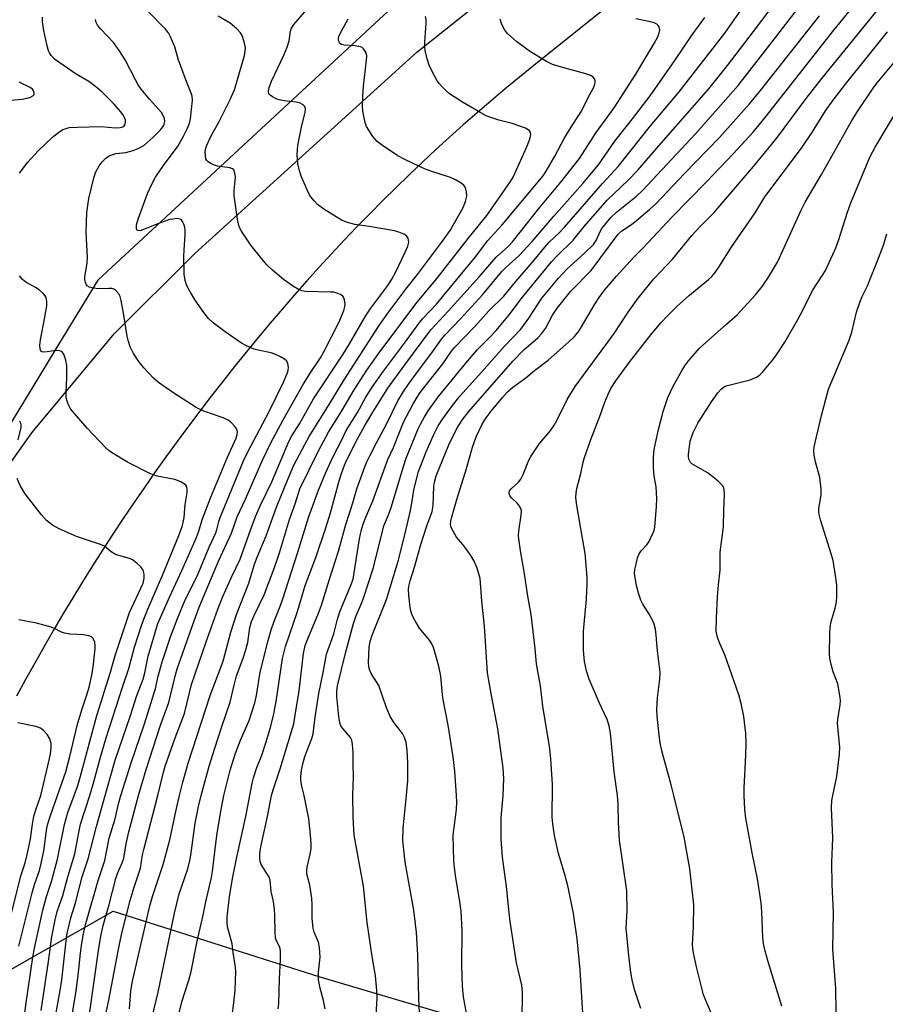
# Model space of a CAD drawing. Units: inches. Extents: x 1255770 to 1261770, y 577450 to 581451.
# Drawn here: x 1258669 to 1258898, y 578945 to 579206 of the extents above; entities that cross this region are included whole.
import ezdxf

# ---------------------------------------------------------------- set-up
doc = ezdxf.new("R2010")
doc.units = ezdxf.units.IN
doc.header["$MEASUREMENT"] = 0
for name, color, linetype in [('NTRL-Trees', 3, 'Continuous'), ('TRANS-Road', 130, 'Continuous'), ('Undefined', 1, 'Continuous')]:
    doc.layers.add(name, color=color, linetype=linetype)

msp = doc.modelspace()

# ---------------------------------------------------------------- linework, layer by layer
at = {"layer": 'NTRL-Trees'}
msp.add_lwpolyline([(1259147.89, 579934.09), (1259093.7, 579785.5), (1259074.1, 579749.24), (1259064.82, 579732.07), (1259053.8, 579583.96), (1259103.55, 579565.31), (1259121.17, 579544.58), (1259118.06, 579503.12), (1258994.73, 579412.95), (1258866.24, 579300.47), (1258799.11, 579234.34), (1258782.34, 579222.43), (1258689.82, 579136.59), (1258678.75, 579118.4), (1258674.11, 579110.78), (1258651.74, 579074.04)], dxfattribs=at)
msp.add_polyline3d([(1258656.66, 578948.22, 0), (1258693.94, 578969.35, 0), (1258748.63, 578951.95, 0), (1258803.32, 578935.79, 0)], dxfattribs=at)
at = {"layer": 'TRANS-Road'}
for points in [[(1258662.56, 579082.47), (1258672.35, 579096.15), (1258694.15, 579122.32), (1258715.52, 579143.63), (1258774.31, 579196.96), (1258840.25, 579249.5), (1258934.43, 579329.7), (1258988.14, 579377.85), (1259016.42, 579402.37), (1259053.22, 579430.39), (1259082.28, 579450.68), (1259104.23, 579463.4), (1259136.28, 579478.52)], [(1258882, 579255.05), (1258805.27, 579193.47), (1258801.48, 579190.4), (1258797.72, 579187.28), (1258793.99, 579184.13), (1258790.3, 579180.94), (1258786.63, 579177.72), (1258783, 579174.46), (1258779.39, 579171.17), (1258775.82, 579167.84), (1258772.29, 579164.48), (1258768.78, 579161.08), (1258765.31, 579157.65), (1258761.87, 579154.18), (1258758.47, 579150.68), (1258755.1, 579147.16), (1258751.76, 579143.59), (1258748.46, 579139.99), (1258745.19, 579136.37), (1258741.97, 579132.71), (1258738.77, 579129.02), (1258735.53, 579125.22), (1258732.33, 579121.39), (1258729.16, 579117.54), (1258726.02, 579113.66), (1258722.92, 579109.76), (1258719.86, 579105.82), (1258716.83, 579101.86), (1258713.83, 579097.87), (1258710.86, 579093.86), (1258707.94, 579089.82), (1258705.04, 579085.76), (1258702.19, 579081.67), (1258699.36, 579077.55), (1258696.58, 579073.42), (1258693.83, 579069.26), (1258691.12, 579065.07), (1258688.44, 579060.86), (1258685.8, 579056.63), (1258683.2, 579052.37), (1258680.63, 579048.1), (1258678.1, 579043.8), (1258675.61, 579039.47), (1258673.16, 579035.13), (1258670.74, 579030.76), (1258668.37, 579026.38)]]:
    msp.add_lwpolyline(points, dxfattribs=at)
at = {"layer": 'Undefined'}
for points, elevation in [([(1258797.18, 579000), (1258797.38, 579004.52), (1258797.21, 579007.28), (1258795.77, 579017.68), (1258794.09, 579026.49), (1258793.07, 579032.57), (1258792.24, 579044.89), (1258791.55, 579051.55), (1258791.1, 579057.5), (1258790.31, 579060.3), (1258789.48, 579062.13), (1258788.6, 579063.61), (1258787.59, 579065.08), (1258786.52, 579066.51), (1258784.86, 579068.51), (1258784.37, 579069.25), (1258783.54, 579070.82), (1258783.35, 579071.36), (1258783.28, 579071.91), (1258783.36, 579072.72), (1258783.55, 579073.52), (1258784.96, 579078.45), (1258787.52, 579086.67), (1258789.08, 579092.34), (1258790.05, 579095.05), (1258791.54, 579098.22), (1258792.46, 579099.71), (1258794.04, 579101.84), (1258796.97, 579105.52), (1258798.32, 579106.95), (1258799.78, 579108.22), (1258803.17, 579110.68), (1258805.52, 579112.62), (1258809.07, 579115.4), (1258814.59, 579120.23), (1258816.06, 579121.64), (1258817.01, 579122.79), (1258817.69, 579123.77), (1258821.48, 579130.24), (1258822.57, 579131.95), (1258824.06, 579133.92), (1258827.22, 579137.66), (1258831.81, 579142.71), (1258834.22, 579145.1), (1258841.92, 579153.34), (1258850.96, 579162.53), (1258858.12, 579170.04), (1258863.36, 579175.81), (1258866.54, 579179.64), (1258884.75, 579202.84), (1258898.34, 579219.48)], 560), ([(1258744.52, 579000), (1258743.9, 579002.5), (1258743.63, 579003.96), (1258743.58, 579005.08), (1258743.75, 579006.71), (1258744.12, 579008.4), (1258744.69, 579010.36), (1258746.5, 579015.09), (1258746.88, 579016.35), (1258747.4, 579020.8), (1258748.36, 579027.05), (1258749.56, 579032.63), (1258750.45, 579037.49), (1258752.38, 579042.87), (1258753.31, 579046.76), (1258754, 579048.94), (1258756.94, 579055.92), (1258757.44, 579057.38), (1258757.67, 579058.48), (1258758.32, 579063), (1258759.15, 579068.02), (1258759.69, 579070.52), (1258760.18, 579072.2), (1258760.8, 579073.79), (1258762.7, 579078.15), (1258766.69, 579089.1), (1258768.11, 579092.24), (1258770.83, 579098.99), (1258773.29, 579103.64), (1258774.43, 579105.58), (1258775.25, 579106.78), (1258781.22, 579114.41), (1258783.53, 579117.75), (1258784.38, 579118.84), (1258789.71, 579124.27), (1258793.41, 579128.45), (1258797.33, 579132.36), (1258800.01, 579135.64), (1258805.38, 579141.89), (1258808.2, 579145.34), (1258809.38, 579146.61), (1258812.09, 579149.21), (1258813.43, 579150.6), (1258823.47, 579162.18), (1258827.62, 579166.72), (1258836.22, 579177.44), (1258843.81, 579186.48), (1258855.92, 579202.02), (1258863.93, 579213.58)], 552), ([(1258757.38, 579000), (1258757.55, 579004.99), (1258757.46, 579008.29), (1258757.5, 579011.46), (1258757.31, 579013.51), (1258757.08, 579014.65), (1258756.75, 579015.4), (1258754.73, 579017.76), (1258754.25, 579018.5), (1258753.96, 579019.28), (1258753.7, 579020.92), (1258753.15, 579026.3), (1258753.15, 579027.74), (1258753.34, 579029.13), (1258755.45, 579037.72), (1258757.58, 579045.59), (1258758.22, 579047.5), (1258759.61, 579050.73), (1258760.22, 579052.34), (1258762.84, 579060.4), (1258765.61, 579071.45), (1258766.83, 579074.41), (1258767.53, 579076.34), (1258770.78, 579087.24), (1258771.51, 579089.39), (1258774.72, 579097.16), (1258775.31, 579098.45), (1258776.27, 579100.22), (1258777.36, 579101.93), (1258780.08, 579105.77), (1258787.27, 579114.62), (1258790.43, 579118.21), (1258793.69, 579121.46), (1258795.31, 579123.28), (1258798.88, 579127.51), (1258801.98, 579131.59), (1258810.03, 579141.44), (1258811.43, 579142.96), (1258815.72, 579147.2), (1258818.68, 579150.79), (1258824.72, 579157.73), (1258830.24, 579163.01), (1258832.82, 579165.75), (1258838.39, 579172.21), (1258851.63, 579187.27), (1258856.58, 579193.5), (1258863.48, 579202.45), (1258870.32, 579211.66)], 554), ([(1258771.61, 579000), (1258771.95, 579003.88), (1258771.97, 579008.65), (1258771.77, 579012.07), (1258771.47, 579014.03), (1258771.04, 579015.41), (1258770.55, 579016.42), (1258768.33, 579019.29), (1258767.29, 579020.94), (1258766.22, 579023.56), (1258764.23, 579029.17), (1258763.67, 579030.19), (1258762.26, 579032.37), (1258761.78, 579033.39), (1258761.59, 579034.19), (1258761.52, 579035.3), (1258761.71, 579039.35), (1258761.95, 579040.8), (1258762.46, 579042.48), (1258766.29, 579051.92), (1258769.36, 579062.12), (1258771.14, 579069.09), (1258772.64, 579075.52), (1258773.05, 579077.47), (1258773.57, 579080.98), (1258774.79, 579085.85), (1258776.8, 579091.07), (1258778.75, 579095.55), (1258779.88, 579097.81), (1258780.78, 579099.23), (1258783.53, 579103.05), (1258785.73, 579105.81), (1258791.57, 579112.26), (1258797.52, 579119.08), (1258801.83, 579123.63), (1258803.96, 579126.47), (1258807.46, 579131.82), (1258811.81, 579137.15), (1258814.1, 579139.57), (1258818.77, 579143.74), (1258821.08, 579146.05), (1258821.8, 579147.12), (1258822.89, 579149.48), (1258823.32, 579150.23), (1258825.72, 579153.21), (1258827.19, 579154.63), (1258832.49, 579158.84), (1258834.17, 579160.41), (1258848.12, 579175.33), (1258859.45, 579188.14), (1258868.46, 579199.69), (1258876.51, 579210.28)], 556), ([(1258810.29, 579000), (1258810.26, 579003.03), (1258809.84, 579009.7), (1258809.58, 579012.45), (1258807.69, 579023.66), (1258807.09, 579029.07), (1258806, 579034.93), (1258805.65, 579038.98), (1258804.59, 579048.01), (1258803.72, 579052.85), (1258802.79, 579059.34), (1258801.86, 579064.29), (1258801.3, 579068.05), (1258801.24, 579068.92), (1258801.31, 579070.1), (1258801.97, 579074.34), (1258802.01, 579075.42), (1258801.8, 579076.22), (1258801.53, 579076.71), (1258800.96, 579077.37), (1258799.47, 579078.83), (1258798.98, 579079.45), (1258798.75, 579080.03), (1258798.76, 579080.38), (1258798.91, 579080.76), (1258799.36, 579081.34), (1258801.24, 579083.02), (1258801.85, 579083.83), (1258802.47, 579085.09), (1258803.98, 579088.84), (1258804.51, 579089.87), (1258806.77, 579093.29), (1258809.52, 579096.46), (1258810.7, 579098.12), (1258811.41, 579099.36), (1258814.1, 579104.95), (1258816.23, 579108.43), (1258826.56, 579122.44), (1258830.26, 579128.09), (1258832.9, 579131.78), (1258837.09, 579136.96), (1258842.11, 579142.27), (1258847.19, 579148.41), (1258849.39, 579150.82), (1258853.02, 579154.52), (1258854.59, 579156.24), (1258863.45, 579166.67), (1258868.36, 579172.57), (1258870.09, 579174.79), (1258877.42, 579184.68), (1258881.6, 579189.99), (1258896.99, 579208.98)], 562), ([(1258669.15, 579164.89), (1258671.37, 579167.81), (1258674.09, 579170.81), (1258677.9, 579174.5), (1258679.45, 579175.74), (1258680.63, 579176.48), (1258681.44, 579176.79), (1258682.28, 579176.99), (1258684.35, 579177.16), (1258690.74, 579177.28), (1258694.41, 579176.96), (1258695.8, 579176.99), (1258696.47, 579177.19), (1258696.8, 579177.47), (1258697.06, 579177.91), (1258697.2, 579178.41), (1258697.18, 579178.93), (1258697.02, 579179.43), (1258696.63, 579180.18), (1258695.99, 579181.15), (1258694.03, 579183.42), (1258690.89, 579186.52), (1258689.32, 579187.83), (1258687.44, 579189.24), (1258684.09, 579191.18), (1258678.43, 579195.16), (1258677.48, 579196.12), (1258677.03, 579196.79), (1258676.81, 579197.31), (1258676.35, 579198.99), (1258675.52, 579202.71), (1258675.18, 579205.06), (1258675.17, 579206.22)], 532), ([(1258691.81, 579000), (1258694.44, 579009.4), (1258698.52, 579021.27), (1258700.15, 579026.57), (1258701.84, 579030.84), (1258702.27, 579032.52), (1258703.19, 579036.94), (1258705.73, 579045.56), (1258708.92, 579052.8), (1258712.13, 579059.62), (1258715.67, 579067.6), (1258716.4, 579069.52), (1258717.59, 579073.36), (1258719.78, 579079.05), (1258724.21, 579089.69), (1258726.45, 579094.68), (1258726.76, 579095.66), (1258726.83, 579096.36), (1258726.7, 579096.97), (1258726.27, 579097.68), (1258725.28, 579098.75), (1258724.37, 579099.48), (1258723.06, 579100.08), (1258717.9, 579101.89), (1258715.86, 579102.83), (1258709.96, 579106.6), (1258705.94, 579109.46), (1258704.61, 579110.58), (1258702.03, 579113.38), (1258700.91, 579114.73), (1258699.34, 579117.15), (1258698.45, 579118.95), (1258697.96, 579120.29), (1258697.62, 579121.73), (1258696.69, 579127.8), (1258696.06, 579131.17), (1258695.77, 579132.26), (1258695.41, 579132.98), (1258694.51, 579133.9), (1258694.08, 579134.17), (1258693.6, 579134.34), (1258692.8, 579134.41), (1258689.97, 579134.32), (1258688.8, 579134.45), (1258687.7, 579134.7), (1258687.03, 579135.06), (1258686.75, 579135.46), (1258686.56, 579135.95), (1258686.43, 579136.77), (1258686.44, 579137.36), (1258687.01, 579141.16), (1258687.13, 579142.61), (1258686.74, 579149.28), (1258686.92, 579154.54), (1258687.45, 579158.18), (1258688.22, 579161.13), (1258688.78, 579163.73), (1258689.37, 579165.32), (1258690.25, 579166.88), (1258691.02, 579167.95), (1258691.98, 579168.86), (1258692.89, 579169.5), (1258693.61, 579169.83), (1258694.6, 579170.11), (1258697.28, 579170.44), (1258699.26, 579170.9), (1258700.58, 579171.42), (1258702.02, 579172.3), (1258704.45, 579174.4), (1258706.58, 579176.5), (1258707.24, 579177.43), (1258707.45, 579177.93), (1258707.57, 579178.66), (1258707.52, 579179.38), (1258707.38, 579179.85), (1258706.74, 579180.99), (1258703.56, 579184.51), (1258701.36, 579187.21), (1258700.52, 579188.37), (1258699.8, 579189.63), (1258697.14, 579194.92), (1258695.53, 579197.39), (1258693.97, 579199.52), (1258690.65, 579203.04), (1258689.81, 579204.14), (1258689.43, 579204.84), (1258689.24, 579205.62)], 534), ([(1258695.94, 579000), (1258698.73, 579008.71), (1258702.22, 579019.01), (1258704.79, 579027.21), (1258705.09, 579028.3), (1258705.73, 579031.32), (1258706.91, 579035.44), (1258709.1, 579042.1), (1258710.97, 579046.97), (1258712.95, 579051.91), (1258716.14, 579058.14), (1258719.36, 579065.81), (1258721.07, 579069.59), (1258721.41, 579070.52), (1258721.89, 579072.6), (1258722.27, 579073.73), (1258728.46, 579088.73), (1258729.58, 579091.05), (1258735.15, 579101.58), (1258739.06, 579109.57), (1258740, 579111.88), (1258740.22, 579112.68), (1258740.33, 579113.54), (1258740.19, 579114.51), (1258739.88, 579115.12), (1258739.26, 579115.66), (1258738.23, 579116.24), (1258736.88, 579116.87), (1258735.76, 579117.28), (1258732.33, 579118.01), (1258731.24, 579118.33), (1258729.19, 579119.17), (1258727.94, 579119.87), (1258723.59, 579122.88), (1258720.44, 579125.29), (1258719.19, 579126.45), (1258717.94, 579128.02), (1258715.63, 579131.3), (1258714.55, 579133.05), (1258713.42, 579135.11), (1258712.96, 579136.48), (1258712.68, 579138.19), (1258712.65, 579142.83), (1258712.68, 579144.57), (1258712.99, 579148.64), (1258713, 579149.81), (1258712.87, 579150.64), (1258712.63, 579151.44), (1258712.3, 579152.16), (1258712.02, 579152.54), (1258711.63, 579152.78), (1258710.86, 579152.88), (1258709.71, 579152.78), (1258708.84, 579152.61), (1258705.08, 579151.25), (1258701.34, 579149.75), (1258700.85, 579149.69), (1258700.43, 579149.76), (1258700.28, 579149.85), (1258700.11, 579150.21), (1258700.13, 579151.27), (1258700.5, 579152.76), (1258703.02, 579159.58), (1258704.33, 579162.38), (1258705.17, 579163.86), (1258707.23, 579166.98), (1258711.1, 579172.17), (1258712.65, 579174.87), (1258713.64, 579176.88), (1258714.13, 579178.22), (1258714.4, 579179.35), (1258714.91, 579184.25), (1258714.85, 579185.33), (1258714.62, 579186.16), (1258713.17, 579189.68), (1258711.82, 579193.25), (1258711.25, 579194.91), (1258710.24, 579198.42), (1258709.12, 579201.07), (1258708.58, 579202.08), (1258707.73, 579203.2), (1258703.3, 579207.72)], 536), ([(1258700.66, 579000), (1258702.66, 579006.88), (1258706.44, 579018.65), (1258708.63, 579024.66), (1258710.34, 579031.67), (1258710.91, 579033.62), (1258715.33, 579046.32), (1258716.7, 579049.94), (1258721.85, 579062.14), (1258725.27, 579069.56), (1258726.73, 579073.9), (1258728.94, 579078.58), (1258733.38, 579088.69), (1258735.54, 579093.32), (1258738.92, 579099.61), (1258744.29, 579109.12), (1258746.23, 579112.24), (1258748.78, 579115.97), (1258749.81, 579117.73), (1258753.8, 579125.55), (1258754.96, 579128.53), (1258755.26, 579129.59), (1258755.34, 579130.24), (1258755.18, 579131.36), (1258754.99, 579131.88), (1258754.7, 579132.32), (1258754.11, 579132.77), (1258753.14, 579133.16), (1258752.35, 579133.36), (1258751.51, 579133.44), (1258744.84, 579133.56), (1258743.9, 579133.72), (1258743.17, 579134.02), (1258741.69, 579134.94), (1258739.03, 579136.79), (1258736.12, 579139.27), (1258734.62, 579140.67), (1258733.3, 579142.22), (1258730.41, 579145.88), (1258727.92, 579149.56), (1258727.48, 579150.32), (1258727.17, 579151.06), (1258726.81, 579152.7), (1258726, 579158.91), (1258725.97, 579160.34), (1258726.29, 579163.85), (1258726.18, 579164.89), (1258725.86, 579165.78), (1258725.53, 579166.1), (1258724.79, 579166.36), (1258721.56, 579166.81), (1258720.48, 579167.12), (1258719.76, 579167.5), (1258719.1, 579167.96), (1258718.75, 579168.32), (1258718.5, 579168.76), (1258718.33, 579169.54), (1258718.31, 579170.67), (1258718.46, 579171.51), (1258718.76, 579172.35), (1258719.91, 579174.8), (1258721.95, 579178.61), (1258724.88, 579184.41), (1258726.03, 579187.04), (1258728.67, 579196.15), (1258728.89, 579197.25), (1258728.92, 579198.26), (1258728.63, 579199.7), (1258728.07, 579201.38), (1258727.65, 579202.13), (1258726.68, 579203.19), (1258724.91, 579204.71), (1258721.72, 579206.52)], 538), ([(1258705.77, 579000), (1258707.17, 579005.88), (1258707.73, 579007.84), (1258710.32, 579015.27), (1258712.8, 579021.78), (1258714.64, 579029.47), (1258718.53, 579040.79), (1258721.6, 579049.39), (1258722.95, 579052.75), (1258725.32, 579058.09), (1258727.58, 579062.69), (1258730.81, 579071.8), (1258731.72, 579074.14), (1258732.89, 579076.79), (1258735.94, 579083.16), (1258740.48, 579093.83), (1258741.26, 579095.37), (1258743.22, 579098.54), (1258746.98, 579105.1), (1258754.81, 579116.97), (1258756.52, 579119.74), (1258760.73, 579127.03), (1258762.16, 579129.13), (1258766.62, 579135.13), (1258767.72, 579136.8), (1258768.71, 579138.64), (1258771.27, 579143.97), (1258771.93, 579145.61), (1258772.17, 579146.64), (1258772.15, 579147.17), (1258772.03, 579147.68), (1258771.61, 579148.32), (1258770.91, 579148.77), (1258769.53, 579149.33), (1258768.41, 579149.62), (1258761.71, 579150.8), (1258757.92, 579151.33), (1258755.98, 579151.85), (1258754.38, 579152.48), (1258749.67, 579155.43), (1258748.02, 579156.62), (1258747.19, 579157.47), (1258746.26, 579158.64), (1258745.79, 579159.38), (1258745.17, 579160.69), (1258743.71, 579164.16), (1258743.24, 579165.53), (1258742.8, 579167.51), (1258742.67, 579169.76), (1258742.69, 579171.16), (1258742.82, 579172.3), (1258743.79, 579177.12), (1258744.78, 579181.13), (1258744.85, 579181.95), (1258744.76, 579182.41), (1258744.58, 579182.72), (1258744.21, 579183.06), (1258743.23, 579183.53), (1258742.39, 579183.72), (1258739.24, 579184.06), (1258737.9, 579184.35), (1258737.12, 579184.64), (1258736.13, 579185.15), (1258735.49, 579185.61), (1258735.18, 579185.98), (1258735.03, 579186.6), (1258735.24, 579187.63), (1258735.88, 579189.27), (1258736.72, 579191.17), (1258739.15, 579196.17), (1258740.01, 579198.32), (1258740.54, 579199.97), (1258740.89, 579202.54), (1258741.14, 579203.37), (1258741.75, 579204.3), (1258744.63, 579207.69)], 540), ([(1258735.82, 579000), (1258736.29, 579001.57), (1258738.17, 579007.06), (1258741.72, 579019.05), (1258742.15, 579021.33), (1258743.15, 579027.73), (1258744.32, 579037.68), (1258744.79, 579039.76), (1258745.44, 579041.54), (1258748.33, 579048.35), (1258749.13, 579050.45), (1258751.17, 579057.36), (1258753.58, 579064.79), (1258755.54, 579071.81), (1258757.39, 579077.58), (1258758.47, 579081.25), (1258760.57, 579087.08), (1258761.13, 579088.44), (1258761.9, 579090.03), (1258763.64, 579093.45), (1258766.39, 579098.56), (1258769.34, 579104.58), (1258770.84, 579107.09), (1258772.15, 579109.01), (1258775.03, 579113.02), (1258778.34, 579117.35), (1258780.87, 579120.9), (1258781.74, 579122), (1258785.86, 579126.32), (1258791.7, 579132.73), (1258796.85, 579138.91), (1258797.87, 579139.91), (1258801.39, 579143.08), (1258804.84, 579146.83), (1258807.53, 579149.87), (1258810.62, 579153.53), (1258818.28, 579162.22), (1258822.42, 579167.11), (1258826.74, 579173.37), (1258831.42, 579179.33), (1258836.08, 579185.44), (1258842.68, 579194.82), (1258847.26, 579201.55), (1258850.59, 579206.15)], 550), ([(1258784.85, 579000), (1258784.36, 579006.51), (1258783.94, 579010.24), (1258782.66, 579018.63), (1258781.24, 579025.94), (1258781.01, 579027.67), (1258780.69, 579031.65), (1258780.19, 579034.26), (1258778.72, 579039.28), (1258778.34, 579040.25), (1258777.72, 579041.2), (1258775.05, 579044.38), (1258773.85, 579046.31), (1258773.1, 579047.85), (1258772.75, 579048.95), (1258772.59, 579049.83), (1258772.22, 579053.11), (1258772.15, 579054.6), (1258772.23, 579055.48), (1258772.57, 579056.92), (1258773.73, 579060.57), (1258775.41, 579066.51), (1258777.02, 579071.45), (1258778.42, 579075.26), (1258778.65, 579076.85), (1258778.85, 579081.95), (1258779.03, 579083.07), (1258779.45, 579084.7), (1258782.79, 579092.91), (1258783.61, 579094.65), (1258785.22, 579097.7), (1258786.53, 579099.78), (1258788.08, 579101.79), (1258799.71, 579115.14), (1258802.73, 579118.22), (1258806.4, 579121.3), (1258807.38, 579122.32), (1258808.36, 579123.75), (1258810.25, 579127.31), (1258811.5, 579129.12), (1258813.32, 579131.45), (1258815.14, 579133.62), (1258820.46, 579139.11), (1258827.62, 579148.77), (1258828.59, 579149.68), (1258830.87, 579151.13), (1258832.01, 579151.97), (1258836.06, 579155.35), (1258837.69, 579156.85), (1258845.15, 579164.78), (1258854.49, 579174.39), (1258862.43, 579183.32), (1258865.32, 579186.85), (1258880.94, 579206.66)], 558), ([(1258827.47, 579000), (1258826.62, 579006.33), (1258825.59, 579016.53), (1258825.29, 579018.53), (1258824.74, 579020.15), (1258822.7, 579024.46), (1258819.94, 579030.86), (1258819.25, 579033.09), (1258818.71, 579035.55), (1258818.47, 579038.52), (1258818.5, 579043.55), (1258819.25, 579052.06), (1258819.45, 579056.08), (1258819.44, 579057.88), (1258818.86, 579064.12), (1258816.66, 579076.83), (1258816.43, 579078.88), (1258816.49, 579080.27), (1258816.66, 579081.39), (1258817.78, 579085.36), (1258818.38, 579088.33), (1258818.73, 579089.6), (1258820.41, 579094.36), (1258822.97, 579100.95), (1258824.11, 579104.28), (1258824.98, 579106.35), (1258825.72, 579107.83), (1258827.06, 579109.91), (1258830.83, 579115.12), (1258836.68, 579122.53), (1258839.05, 579125.37), (1258840.67, 579127.09), (1258843.18, 579129.57), (1258846.52, 579132.57), (1258851.59, 579136.79), (1258852.41, 579137.59), (1258853.31, 579138.63), (1258854.29, 579140.03), (1258857.77, 579145.51), (1258863.9, 579154.46), (1258866.44, 579158.67), (1258876.21, 579171.54), (1258879.06, 579175.87), (1258882.55, 579181.41), (1258884.58, 579184.27), (1258887.86, 579188.55), (1258898.93, 579202.38)], 564), ([(1258842.41, 579000), (1258841.7, 579002.87), (1258839.22, 579011.88), (1258838.78, 579013.97), (1258838.52, 579016.01), (1258837.98, 579021.05), (1258837.92, 579022.78), (1258838.06, 579025.87), (1258838.71, 579030.83), (1258838.78, 579032.68), (1258838.03, 579038.37), (1258837.71, 579042.48), (1258837.49, 579044.13), (1258837.19, 579045.44), (1258836.74, 579046.48), (1258835.76, 579048.22), (1258834.13, 579050.7), (1258833.63, 579051.75), (1258833.02, 579053.68), (1258832.5, 579055.67), (1258832.1, 579057.7), (1258831.99, 579058.98), (1258832.09, 579059.94), (1258832.38, 579061.34), (1258832.8, 579063), (1258833.18, 579064.06), (1258833.7, 579064.86), (1258835.21, 579066.46), (1258835.86, 579067.36), (1258836.84, 579069.45), (1258837.14, 579070.26), (1258837.32, 579071.09), (1258837.78, 579076.58), (1258837.86, 579078.6), (1258837.69, 579081.79), (1258837.22, 579084.17), (1258837.07, 579085.43), (1258836.99, 579087.31), (1258837.02, 579089.28), (1258837.11, 579090.98), (1258837.26, 579092.12), (1258838.3, 579097.05), (1258839.53, 579101.77), (1258840.79, 579105.53), (1258842.21, 579108.45), (1258844.57, 579112.69), (1258845.48, 579114.16), (1258846.32, 579115.33), (1258849.13, 579118.45), (1258850.84, 579120.08), (1258856.33, 579124.88), (1258859.12, 579127.43), (1258863.93, 579132.6), (1258865.83, 579134.96), (1258867.42, 579137.41), (1258869.79, 579141.36), (1258875.97, 579154.92), (1258877.13, 579157.23), (1258881.52, 579164.58), (1258889.41, 579178.74), (1258890.8, 579181), (1258895.17, 579187.41), (1258896.22, 579188.84), (1258905.09, 579199.47)], 566), ([(1258666.82, 579184.25), (1258669.81, 579184.51), (1258671.16, 579184.77), (1258672, 579185.06), (1258672.69, 579185.45), (1258672.97, 579185.79), (1258673.01, 579186.16), (1258672.8, 579186.78), (1258672.53, 579187.17), (1258671.94, 579187.64), (1258668.99, 579189.03)], 530), ([(1258861.02, 579000), (1258861.01, 579002.06), (1258861.47, 579010.73), (1258861.52, 579013.88), (1258861.41, 579016.44), (1258860.95, 579020.99), (1258860.18, 579024.45), (1258859.56, 579026.71), (1258855.91, 579037.31), (1258854.6, 579040.29), (1258853.97, 579041.9), (1258853.73, 579042.72), (1258853.61, 579043.56), (1258853.66, 579046.99), (1258853.97, 579052.63), (1258854.2, 579055.89), (1258854.61, 579059.71), (1258854.67, 579064.53), (1258855.5, 579071.24), (1258855.6, 579075.64), (1258855.8, 579079.81), (1258855.75, 579080.98), (1258855.61, 579081.52), (1258855.25, 579082.17), (1258854.12, 579083.32), (1258851.48, 579085.43), (1258847.16, 579087.93), (1258846.78, 579088.3), (1258846.44, 579088.93), (1258846.27, 579089.65), (1258846.26, 579090.49), (1258846.49, 579092.48), (1258846.74, 579093.88), (1258847.47, 579096.2), (1258848.73, 579098.66), (1258852.32, 579104.34), (1258854.04, 579106.73), (1258854.99, 579107.8), (1258855.83, 579108.39), (1258856.61, 579108.7), (1258862.56, 579110.21), (1258863.67, 579110.58), (1258864.44, 579110.98), (1258865.15, 579111.48), (1258865.97, 579112.29), (1258868.59, 579115.44), (1258869.61, 579116.81), (1258871.73, 579120.15), (1258875.18, 579126.13), (1258876.43, 579128.41), (1258879.12, 579133.81), (1258881.79, 579137.91), (1258882.5, 579139.16), (1258884.48, 579143.34), (1258885.25, 579145.14), (1258886.07, 579147.37), (1258888.38, 579154.56), (1258889.25, 579157.03), (1258894.27, 579169.18), (1258895.67, 579171.82), (1258904.09, 579185.82)], 568), ([(1258884.45, 579000), (1258885.5, 579005.03), (1258886.24, 579010.94), (1258886.37, 579012.71), (1258885.73, 579019.18), (1258885.79, 579020.16), (1258886.45, 579024.07), (1258886.5, 579025.15), (1258886.44, 579026.04), (1258885.8, 579029.58), (1258884.61, 579032.77), (1258884.06, 579034.73), (1258883.7, 579036.43), (1258883.61, 579037.59), (1258883.67, 579042.87), (1258883.76, 579044.62), (1258884.06, 579046.1), (1258885.11, 579049.65), (1258885.45, 579051.33), (1258885.58, 579052.77), (1258885.51, 579055.75), (1258885.23, 579058.35), (1258884.53, 579062.32), (1258883.73, 579065.18), (1258881.2, 579073.04), (1258880.82, 579074.45), (1258880.75, 579075.22), (1258880.78, 579076.01), (1258881.4, 579079.82), (1258881.42, 579081.24), (1258881, 579084.28), (1258879.91, 579088.47), (1258879.54, 579090.18), (1258879.44, 579091.31), (1258879.52, 579092.43), (1258881.44, 579100.76), (1258883.37, 579107.68), (1258888.84, 579120.68), (1258889.51, 579122.81), (1258890.79, 579128.11), (1258891.61, 579130.63), (1258892.25, 579132.27), (1258893.63, 579135.06), (1258894.32, 579136.65), (1258896.16, 579141.25), (1258897.88, 579145.89), (1258898.8, 579148.83)], 570), ([(1258687.75, 579000), (1258688.66, 579003), (1258690.59, 579010.17), (1258692.08, 579015.28), (1258696.35, 579028.72), (1258698.09, 579033.67), (1258699.57, 579039.31), (1258701.52, 579045.32), (1258702.19, 579047.22), (1258703.1, 579049.44), (1258707.38, 579059.21), (1258708.46, 579062.03), (1258711.31, 579068.89), (1258712.17, 579071.28), (1258712.47, 579072.35), (1258712.72, 579073.7), (1258713, 579077.11), (1258713.49, 579080.3), (1258713.55, 579081.14), (1258713.44, 579081.84), (1258713.2, 579082.24), (1258712.59, 579082.73), (1258711.85, 579083.14), (1258710.23, 579083.78), (1258705.6, 579084.67), (1258703.66, 579085.32), (1258697.71, 579088.32), (1258693.47, 579090.88), (1258692.78, 579091.42), (1258691.93, 579092.22), (1258687.01, 579097.33), (1258683.06, 579101.98), (1258682.56, 579102.68), (1258682.02, 579103.73), (1258681.71, 579104.55), (1258681.52, 579105.4), (1258681.47, 579106.85), (1258681.67, 579110.71), (1258681.64, 579113.95), (1258681.42, 579115.35), (1258680.85, 579116.94), (1258680.43, 579117.58), (1258679.82, 579117.89), (1258678.78, 579117.92), (1258676.47, 579117.55), (1258675.41, 579117.5), (1258674.82, 579117.7), (1258674.56, 579118.29), (1258674.51, 579119.37), (1258674.64, 579120.81), (1258675.87, 579126.75), (1258676.37, 579129.81), (1258676.39, 579130.91), (1258676.16, 579131.94), (1258675.94, 579132.41), (1258675.6, 579132.86), (1258674.3, 579133.99), (1258673.34, 579134.64), (1258670.81, 579136.06), (1258669.88, 579136.71), (1258669.08, 579137.7)], 532), ([(1258668.78, 579094.23), (1258669.57, 579097.52), (1258669.57, 579098.26), (1258669.36, 579098.93), (1258669.09, 579099.25)], 530), ([(1258683.59, 579000), (1258684.55, 579002.7), (1258685.31, 579005.14), (1258689.56, 579021.19), (1258693.26, 579032.75), (1258694.45, 579037.13), (1258698.23, 579048.49), (1258701.84, 579056.31), (1258702.17, 579057.6), (1258702.16, 579058.69), (1258701.85, 579059.71), (1258701.26, 579060.63), (1258700.22, 579061.63), (1258699.05, 579062.47), (1258698.25, 579062.8), (1258695.41, 579063.61), (1258694.58, 579063.92), (1258693.42, 579064.61), (1258691.59, 579066.06), (1258690.56, 579066.58), (1258684.24, 579068.65), (1258679.65, 579070.67), (1258677.84, 579071.63), (1258676.29, 579072.92), (1258674.95, 579074.44), (1258670.6, 579079.92), (1258669.33, 579082.2), (1258668.53, 579084.04)], 530), ([(1258679.19, 579000), (1258681.43, 579006.27), (1258682.47, 579010.34), (1258684.37, 579018.59), (1258685.64, 579022.73), (1258686.9, 579026.42), (1258687.58, 579028.77), (1258688.36, 579032.32), (1258688.75, 579034.81), (1258689.17, 579038.94), (1258689.2, 579039.81), (1258689.1, 579040.62), (1258688.93, 579041.09), (1258688.52, 579041.72), (1258688.16, 579042.05), (1258687.47, 579042.35), (1258686.11, 579042.58), (1258682.51, 579042.82), (1258681.05, 579043.01), (1258680.25, 579043.29), (1258678.58, 579044.2), (1258677.51, 579044.6), (1258673.61, 579045.69), (1258668.92, 579046.55)], 528), ([(1258674.76, 579000), (1258677.02, 579009.4), (1258677.33, 579011.09), (1258677.52, 579012.75), (1258677.48, 579013.82), (1258677.14, 579015.06), (1258676.53, 579016.06), (1258675.58, 579017.17), (1258674.7, 579017.83), (1258673.46, 579018.33), (1258668.66, 579019.27)], 526), ([(1258667.02, 578968.76), (1258669.51, 578978.7), (1258670.65, 578982.19), (1258671.27, 578984.76), (1258672, 578988.54), (1258672.54, 578992.42), (1258672.96, 578994.57), (1258673.51, 578996.46), (1258674.76, 579000)], 526), ([(1258668.96, 578926.76), (1258669.67, 578933.79), (1258670.02, 578938.52), (1258670.86, 578945.07), (1258672.66, 578957.23), (1258673.19, 578960), (1258675.27, 578969.65), (1258676.24, 578973.23), (1258677.6, 578977.26), (1258679.18, 578983.14), (1258681.01, 578992.37), (1258681.95, 578995.51), (1258683.59, 579000)], 530), ([(1258668.96, 578960.13), (1258672.48, 578974.21), (1258673.19, 578976.75), (1258674.39, 578980.13), (1258674.88, 578981.98), (1258675.55, 578985.4), (1258676.34, 578991.34), (1258676.58, 578992.55), (1258677.2, 578994.48), (1258679.19, 579000)], 528), ([(1258674.88, 578943.06), (1258676.83, 578956.04), (1258677.7, 578962.57), (1258678.58, 578967.06), (1258679.11, 578969.32), (1258679.59, 578970.83), (1258680.63, 578973.55), (1258681.96, 578978.52), (1258683.77, 578984.61), (1258684.89, 578990.67), (1258685.3, 578992.46), (1258687.75, 579000)], 532), ([(1258678.05, 578938.13), (1258679.88, 578948.36), (1258680.32, 578951.19), (1258681.66, 578963.13), (1258682.68, 578967.65), (1258683.99, 578971.55), (1258685.74, 578978.44), (1258687.3, 578983.22), (1258689.47, 578991.79), (1258691.81, 579000)], 534), ([(1258682.13, 578936.09), (1258684.08, 578947.65), (1258684.69, 578952.33), (1258685.27, 578958.26), (1258685.63, 578960.94), (1258686.28, 578964.33), (1258686.86, 578966.71), (1258689.95, 578977.53), (1258691.72, 578982.84), (1258692.88, 578988.69), (1258694.44, 578993.89), (1258695.34, 578997.85), (1258695.94, 579000)], 536), ([(1258687.72, 578942.75), (1258690.03, 578959), (1258690.66, 578962.78), (1258691.24, 578965.56), (1258692.88, 578971.17), (1258694.64, 578978.07), (1258695.08, 578979.39), (1258696.31, 578982.2), (1258696.74, 578983.44), (1258697.35, 578987.22), (1258698.04, 578990.36), (1258700.66, 579000)], 538), ([(1258691.5, 578940.16), (1258692.81, 578945.83), (1258695.56, 578960.67), (1258696.29, 578963.87), (1258698.41, 578972.18), (1258699.44, 578975.7), (1258701.18, 578980.76), (1258701.7, 578984.27), (1258702, 578985.71), (1258705.77, 579000)], 540), ([(1258698.23, 578943.54), (1258698.56, 578948.24), (1258699, 578950.87), (1258703.67, 578970.81), (1258704.37, 578973.26), (1258707.12, 578981.79), (1258708.89, 578988.27), (1258710.74, 578997.06), (1258711.45, 579000)], 542), ([(1258818.37, 578940.96), (1258817.56, 578953.87), (1258816.79, 578962.07), (1258815.78, 578968.74), (1258814.37, 578975.71), (1258813.5, 578979.14), (1258811.86, 578984.67), (1258810.78, 578989.39), (1258810.32, 578992.55), (1258810.15, 578994.29), (1258810.16, 578996.91), (1258810.29, 579000)], 562), ([(1258833.64, 578943.55), (1258832.08, 578948.4), (1258831.39, 578951.09), (1258830.93, 578953.83), (1258830.35, 578958.42), (1258829.8, 578964.9), (1258830.06, 578969.54), (1258829.91, 578974.74), (1258827.99, 578988.17), (1258827.7, 578992.89), (1258827.66, 578997.7), (1258827.47, 579000)], 564), ([(1258853.86, 578938.63), (1258851.1, 578945.08), (1258850.27, 578947.25), (1258848.37, 578954.6), (1258847.57, 578958.36), (1258847.4, 578959.53), (1258847.36, 578960.54), (1258847.58, 578965.22), (1258847.65, 578971.1), (1258846.65, 578980.58), (1258845.12, 578989.02), (1258842.41, 579000)], 566), ([(1258871.01, 578944.25), (1258867.37, 578955.99), (1258866.49, 578959.17), (1258866.12, 578960.83), (1258865.94, 578962.44), (1258865.67, 578969.18), (1258865.47, 578971.55), (1258864.53, 578977.95), (1258863.08, 578984.82), (1258861.46, 578994.05), (1258861.17, 578996.33), (1258861.02, 579000)], 568), ([(1258885.37, 578942.65), (1258885.32, 578948.94), (1258884.46, 578959.28), (1258884.64, 578969.09), (1258884.31, 578976.43), (1258884.19, 578982.3), (1258884.51, 578988.78), (1258884.17, 578996.72), (1258884.26, 578998.71), (1258884.45, 579000)], 570)]:
    msp.add_lwpolyline(points, dxfattribs=dict(at, elevation=elevation))
for points in [[(1258711.45, 579000, 542), (1258712.35, 579003.59, 542), (1258713.74, 579008.62, 542), (1258719.63, 579026.53, 542), (1258723.04, 579035.66, 542), (1258725.12, 579043.27, 542), (1258726.61, 579047.96, 542), (1258729.84, 579056.28, 542), (1258731.36, 579061.3, 542), (1258732.01, 579063.21, 542), (1258734.44, 579068.83, 542), (1258735.72, 579072.58, 542), (1258737.18, 579076.45, 542), (1258739.65, 579082.53, 542), (1258741.79, 579087.55, 542), (1258744.65, 579093.02, 542), (1258745.86, 579095.16, 542), (1258751.16, 579103.62, 542), (1258755.12, 579110.21, 542), (1258764.14, 579124.34, 542), (1258766.64, 579127.85, 542), (1258771.43, 579134.16, 542), (1258774.5, 579138.05, 542), (1258780.9, 579146.6, 542), (1258783.12, 579149.74, 542), (1258786.57, 579155.8, 542), (1258787.22, 579157.42, 542), (1258787.53, 579158.81, 542), (1258787.46, 579159.96, 542), (1258787.18, 579161.06, 542), (1258786.75, 579161.74, 542), (1258786.1, 579162.27, 542), (1258784.59, 579163.14, 542), (1258783.28, 579163.78, 542), (1258778.27, 579165.33, 542), (1258776.34, 579166.08, 542), (1258771.37, 579168.45, 542), (1258769.34, 579169.53, 542), (1258765.21, 579172.28, 542), (1258763.82, 579173.32, 542), (1258762.71, 579174.63, 542), (1258761.59, 579176.31, 542), (1258761.02, 579177.31, 542), (1258760.64, 579178.36, 542), (1258760.28, 579179.99, 542), (1258760.05, 579181.37, 542), (1258759.98, 579182.79, 542), (1258760.04, 579185.36, 542), (1258760.22, 579187.96, 542), (1258761.04, 579194.9, 542), (1258761.06, 579196.01, 542), (1258760.91, 579196.79, 542), (1258760.69, 579197.26, 542), (1258760.25, 579197.88, 542), (1258759.88, 579198.2, 542), (1258759.39, 579198.41, 542), (1258757.99, 579198.65, 542), (1258755.09, 579198.82, 542), (1258754.34, 579199, 542), (1258753.98, 579199.28, 542), (1258753.74, 579199.68, 542), (1258753.61, 579200.15, 542), (1258753.58, 579200.65, 542), (1258753.69, 579201.16, 542), (1258754, 579201.91, 542), (1258756.16, 579205.81, 542)], [(1258717.2, 579000, 544), (1258719.38, 579007.78, 544), (1258720.83, 579012.58, 544), (1258722.67, 579018.27, 544), (1258724.91, 579024.72, 544), (1258725.84, 579028.94, 544), (1258726.57, 579031.72, 544), (1258728.35, 579036.38, 544), (1258728.97, 579038.32, 544), (1258729.54, 579040.53, 544), (1258730.14, 579044.56, 544), (1258730.54, 579046.11, 544), (1258731.23, 579047.73, 544), (1258733.87, 579053.18, 544), (1258736.67, 579060.41, 544), (1258737.96, 579064.3, 544), (1258740.64, 579073.12, 544), (1258742.23, 579077.62, 544), (1258743.37, 579081.28, 544), (1258748.32, 579091.37, 544), (1258750.94, 579096.28, 544), (1258754.51, 579101.98, 544), (1258757.7, 579107.55, 544), (1258761.13, 579112.69, 544), (1258764.12, 579116.98, 544), (1258774.08, 579130.31, 544), (1258779.69, 579137.12, 544), (1258787.96, 579147.64, 544), (1258792.83, 579153.7, 544), (1258799.15, 579162.76, 544), (1258799.82, 579163.85, 544), (1258800.32, 579164.85, 544), (1258803.33, 579171.72, 544), (1258804.24, 579173.96, 544), (1258804.49, 579175.07, 544), (1258804.39, 579175.73, 544), (1258804.18, 579176.12, 544), (1258803.81, 579176.44, 544), (1258803.08, 579176.82, 544), (1258799.53, 579178.09, 544), (1258796.07, 579179, 544), (1258793.93, 579179.66, 544), (1258792.7, 579180.14, 544), (1258791.28, 579180.9, 544), (1258786.46, 579183.77, 544), (1258782.97, 579185.95, 544), (1258782.06, 579186.71, 544), (1258781, 579187.77, 544), (1258780.21, 579188.66, 544), (1258779.71, 579189.37, 544), (1258778.49, 579191.68, 544), (1258777.64, 579193.52, 544), (1258777.11, 579195.18, 544), (1258776.54, 579197.44, 544), (1258776.42, 579198.3, 544), (1258776.42, 579199.75, 544), (1258776.81, 579204.71, 544), (1258776.77, 579205.55, 544), (1258776.6, 579206.4, 544)], [(1258723.26, 579000, 546), (1258724.94, 579006.71, 546), (1258726.33, 579011.28, 546), (1258727.63, 579014.73, 546), (1258729.93, 579019.86, 546), (1258731.47, 579024.6, 546), (1258731.9, 579026.56, 546), (1258732.85, 579032.68, 546), (1258734.98, 579041.12, 546), (1258735.8, 579043.96, 546), (1258736.45, 579045.93, 546), (1258738.03, 579049.91, 546), (1258738.73, 579051.9, 546), (1258742.81, 579064.5, 546), (1258745.74, 579073.97, 546), (1258748.3, 579080.97, 546), (1258750.17, 579085.44, 546), (1258752.2, 579089.88, 546), (1258754.47, 579094.23, 546), (1258755.66, 579096.76, 546), (1258758.59, 579101.51, 546), (1258760.83, 579105.57, 546), (1258762.47, 579108.22, 546), (1258765.47, 579112.49, 546), (1258771.07, 579119.92, 546), (1258775.12, 579125.47, 546), (1258775.84, 579126.33, 546), (1258779.54, 579130.26, 546), (1258781.61, 579132.65, 546), (1258786.64, 579138.75, 546), (1258789.91, 579142.87, 546), (1258793.07, 579147.02, 546), (1258796.9, 579151.2, 546), (1258807.81, 579164.25, 546), (1258808.57, 579165.43, 546), (1258810.85, 579169.4, 546), (1258813.37, 579174.1, 546), (1258815.66, 579177.85, 546), (1258817.91, 579181.34, 546), (1258819.68, 579184.97, 546), (1258821.16, 579187.73, 546), (1258821.45, 579188.48, 546), (1258821.55, 579189, 546), (1258821.54, 579189.49, 546), (1258821.38, 579189.95, 546), (1258821.06, 579190.35, 546), (1258820.4, 579190.81, 546), (1258819.06, 579191.29, 546), (1258813.23, 579192.82, 546), (1258810.25, 579193.74, 546), (1258808.69, 579194.52, 546), (1258804.39, 579197.09, 546), (1258800.83, 579199.69, 546), (1258798.34, 579201.95, 546), (1258797.64, 579202.83, 546), (1258797.07, 579203.82, 546), (1258796.73, 579204.61, 546), (1258796.39, 579205.76, 546)], [(1258730.08, 579000, 548), (1258730.72, 579003.31, 548), (1258731.08, 579004.69, 548), (1258731.99, 579007.48, 548), (1258733.25, 579010.76, 548), (1258734.42, 579014.24, 548), (1258735.63, 579018.44, 548), (1258736.46, 579021.69, 548), (1258737.12, 579024.96, 548), (1258738.77, 579036.33, 548), (1258739.52, 579039.55, 548), (1258742.74, 579048.8, 548), (1258744.75, 579055.71, 548), (1258747.6, 579063.08, 548), (1258750.22, 579070.94, 548), (1258751.44, 579074.96, 548), (1258753.74, 579083.43, 548), (1258754.45, 579085.65, 548), (1258755.16, 579087.6, 548), (1258755.78, 579089, 548), (1258758.64, 579094.57, 548), (1258760.51, 579097.91, 548), (1258762.68, 579101.58, 548), (1258766.67, 579107.92, 548), (1258771.18, 579114.16, 548), (1258778.06, 579123.38, 548), (1258779.17, 579124.69, 548), (1258782.65, 579128.33, 548), (1258790.91, 579137.54, 548), (1258795.3, 579142.7, 548), (1258798.56, 579145.56, 548), (1258799.68, 579146.75, 548), (1258806.75, 579155.64, 548), (1258812.49, 579162.5, 548), (1258817.38, 579168.81, 548), (1258821.8, 579175.66, 548), (1258826.54, 579182.26, 548), (1258832.29, 579191.16, 548), (1258837.19, 579199.31, 548), (1258838.13, 579201.05, 548), (1258838.52, 579202.09, 548), (1258838.63, 579202.93, 548), (1258838.48, 579203.68, 548), (1258838.22, 579204.08, 548), (1258837.88, 579204.42, 548), (1258837.18, 579204.79, 548), (1258835.78, 579205.15, 548), (1258832.33, 579205.78, 548)], [(1258704.29, 578941.32, 544), (1258705.82, 578947.94, 544), (1258710.17, 578968.87, 544), (1258711.4, 578973.94, 544), (1258713.69, 578980.63, 544), (1258714.24, 578982.81, 544), (1258714.49, 578984.2, 544), (1258715.63, 578992.74, 544), (1258716.48, 578997.08, 544), (1258717.2, 579000, 544)], [(1258710.15, 578937.53, 546), (1258712.09, 578945.33, 546), (1258713.92, 578951.09, 546), (1258714.57, 578953.39, 546), (1258716.19, 578961.39, 546), (1258717.74, 578968.29, 546), (1258718.44, 578971.86, 546), (1258719.95, 578978.26, 546), (1258720.22, 578979.92, 546), (1258721, 578986.64, 546), (1258721.49, 578990.07, 546), (1258722.48, 578996.29, 546), (1258723.26, 579000, 546)], [(1258724.95, 578938.29, 548), (1258725.86, 578945.07, 548), (1258726.23, 578948.49, 548), (1258726.44, 578953.38, 548), (1258726.35, 578954.56, 548), (1258725.71, 578958.4, 548), (1258725.45, 578960.72, 548), (1258724.16, 578965.25, 548), (1258724.07, 578966.37, 548), (1258724.14, 578967.77, 548), (1258724.72, 578973.25, 548), (1258725.61, 578978.45, 548), (1258726.69, 578983.7, 548), (1258729.16, 578994.92, 548), (1258730.08, 579000, 548)], [(1258737.63, 578943.49, 550), (1258737.78, 578944.93, 550), (1258737.99, 578951.44, 550), (1258738.26, 578956.53, 550), (1258738.25, 578958.83, 550), (1258738.05, 578959.84, 550), (1258737.14, 578961.56, 550), (1258736.93, 578962.31, 550), (1258736.82, 578963.7, 550), (1258736.76, 578968.31, 550), (1258736.67, 578969.74, 550), (1258736.37, 578971.97, 550), (1258735.78, 578974.6, 550), (1258735.48, 578977.61, 550), (1258735.2, 578978.36, 550), (1258734.81, 578979.07, 550), (1258733.09, 578981.72, 550), (1258732.86, 578982.54, 550), (1258732.75, 578983.41, 550), (1258732.77, 578984.54, 550), (1258733.04, 578986.47, 550), (1258734.77, 578994.43, 550), (1258735.82, 579000, 550)], [(1258750.03, 578943.46, 552), (1258749.66, 578945.68, 552), (1258748.7, 578949.01, 552), (1258748.29, 578951.22, 552), (1258748.33, 578953.24, 552), (1258748.73, 578957.22, 552), (1258748.57, 578959.78, 552), (1258748.29, 578961.16, 552), (1258747.17, 578963.81, 552), (1258746.86, 578964.9, 552), (1258746.64, 578967.44, 552), (1258746.63, 578971.1, 552), (1258746.51, 578972.82, 552), (1258746.02, 578976.27, 552), (1258745.39, 578978.56, 552), (1258745.23, 578979.41, 552), (1258745.2, 578980.24, 552), (1258745.27, 578981.07, 552), (1258746.13, 578984.52, 552), (1258746.32, 578986, 552), (1258746.33, 578987.19, 552), (1258746.17, 578989.55, 552), (1258745.7, 578993.84, 552), (1258744.52, 579000, 552)], [(1258763.56, 578941.92, 554), (1258763.85, 578946.32, 554), (1258763.78, 578948.32, 554), (1258763.4, 578952.29, 554), (1258762.52, 578957.4, 554), (1258761.19, 578966.36, 554), (1258760.18, 578976.01, 554), (1258757.77, 578989.55, 554), (1258757.46, 578994.16, 554), (1258757.38, 579000, 554)], [(1258775.07, 578942.57, 556), (1258774.89, 578946.26, 556), (1258774.59, 578957.72, 556), (1258774.25, 578963.71, 556), (1258773.55, 578969.69, 556), (1258771.27, 578982.36, 556), (1258770.61, 578988.11, 556), (1258770.69, 578991.33, 556), (1258771.61, 579000, 556)], [(1258787.7, 578941.34, 558), (1258786.7, 578946.65, 558), (1258786.38, 578949.5, 558), (1258786.26, 578954.92, 558), (1258786.29, 578964.25, 558), (1258786.04, 578969.39, 558), (1258785.72, 578971.92, 558), (1258784.64, 578978.19, 558), (1258784.29, 578980.98, 558), (1258784.15, 578982.71, 558), (1258783.98, 578989.55, 558), (1258784.84, 578996.35, 558), (1258784.91, 578998.39, 558), (1258784.85, 579000, 558)], [(1258802.13, 578941.81, 560), (1258802.32, 578945.01, 560), (1258802.35, 578947.86, 560), (1258802.12, 578949.79, 560), (1258800.73, 578955.7, 560), (1258799.06, 578966.61, 560), (1258798.76, 578968.95, 560), (1258798.08, 578975.89, 560), (1258797.04, 578983.73, 560), (1258796.65, 578988.49, 560), (1258796.62, 578991.15, 560), (1258796.69, 578994.11, 560), (1258797.18, 579000, 560)]]:
    msp.add_polyline3d(points, dxfattribs=at)

doc.saveas('drawing.dxf')
